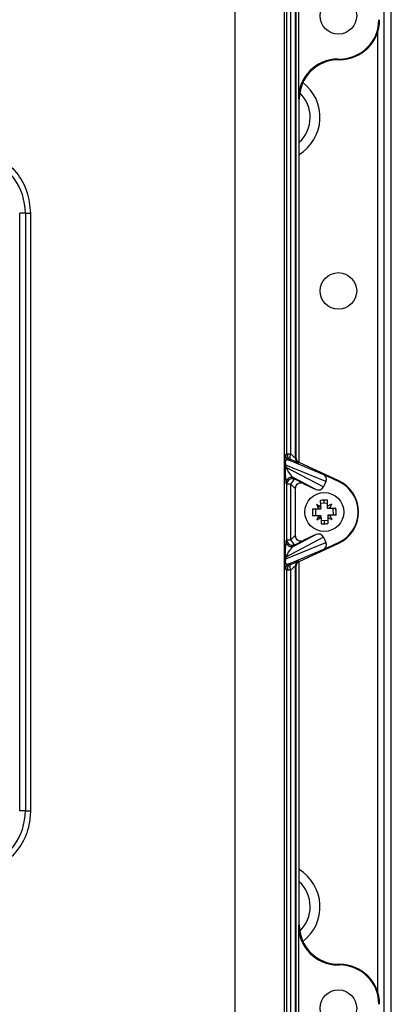
# Model space of a CAD drawing. Units: inches. Extents: x 0 to 2100, y 0 to 2970.
# Drawn here: x 306 to 353, y 2470 to 2592 of the extents above; entities that cross this region are included whole.
import ezdxf

# ---------------------------------------------------------------- set-up
doc = ezdxf.new("R2010")
doc.units = ezdxf.units.IN
doc.header["$MEASUREMENT"] = 0

msp = doc.modelspace()

# ---------------------------------------------------------------- linework, layer by layer
at = {"color": 7, "linetype": 'Continuous', "lineweight": 25}
for p, q in [((351.686, 2437.634), (351.686, 2633.634)), ((352.567, 2437.634), (352.567, 2633.634)), ((340.713, 2597.409), (340.713, 2537.53)), ((333.172, 2464.234), (333.172, 2597.234)), ((339.29, 2597.234), (339.29, 2464.234)), ((339.595, 2537.938), (339.595, 2597.234)), ((340.114, 2537.938), (340.114, 2597.234)), ((340.633, 2597.234), (340.633, 2537.479)), ((341.055, 2595.243), (341.055, 2582.061)), ((350.898, 2471.049), (350.898, 2590.42)), ((345.954, 2586.96), (346.133, 2586.96)), ((345.954, 2586.96), (346.039, 2586.875)), ((346.039, 2586.875), (346.133, 2586.875)), ((346.133, 2586.96), (346.133, 2586.875)), ((341.14, 2581.975), (341.055, 2582.061)), ((341.14, 2536.885), (341.14, 2581.975)), ((306.448, 2493.634), (306.448, 2567.834)), ((307.148, 2567.834), (306.448, 2567.834)), ((307.148, 2567.834), (307.148, 2493.634)), ((307.148, 2567.834), (307.792, 2567.834)), ((307.792, 2567.834), (307.792, 2493.634)), ((339.417, 2537.824), (339.595, 2537.938)), ((339.595, 2537.938), (340.114, 2537.938)), ((339.698, 2537.938), (339.698, 2537.571)), ((340.077, 2537.849), (340.077, 2537.938)), ((340.633, 2537.479), (340.713, 2537.53)), ((344.46, 2534.502), (339.479, 2536.54)), ((339.479, 2536.54), (339.484, 2536.32)), ((339.484, 2536.32), (344.161, 2533.86)), ((339.999, 2537.303), (339.821, 2537.19)), ((339.821, 2537.19), (344.083, 2535.445)), ((341.117, 2536.896), (341.037, 2536.845)), ((346.049, 2534.596), (341.117, 2536.896)), ((339.38, 2536.042), (339.375, 2536.262)), ((346.023, 2534.541), (344.083, 2535.445)), ((339.595, 2534.17), (339.491, 2534.333)), ((339.595, 2527.299), (339.595, 2534.17)), ((340.114, 2534.17), (339.595, 2534.17)), ((340.114, 2527.299), (340.114, 2534.17)), ((343.196, 2533.542), (340.486, 2534.968)), ((340.486, 2534.968), (340.59, 2534.804)), ((341.629, 2534.294), (341.648, 2534.264)), ((341.648, 2534.264), (343.196, 2533.542)), ((344.46, 2534.502), (344.161, 2533.86)), ((346.023, 2534.541), (346.049, 2534.596)), ((340.633, 2533.66), (340.633, 2527.809)), ((340.652, 2533.63), (340.633, 2533.66)), ((340.652, 2533.63), (340.652, 2527.839)), ((344.074, 2532.194), (343.794, 2532.132)), ((344.641, 2531.831), (343.802, 2531.81)), ((344.633, 2532.153), (344.35, 2532.201)), ((344.658, 2531.165), (344.652, 2531.412)), ((343.152, 2531.127), (343.173, 2530.288)), ((343.571, 2531.138), (343.756, 2531.142)), ((343.592, 2530.298), (343.777, 2530.303)), ((343.756, 2531.142), (343.818, 2531.144)), ((343.777, 2530.303), (343.839, 2530.304)), ((343.812, 2531.391), (343.817, 2531.206)), ((343.818, 2531.144), (343.817, 2531.206)), ((343.839, 2530.304), (343.84, 2530.242)), ((343.845, 2530.057), (343.84, 2530.242)), ((344.905, 2531.171), (344.658, 2531.165)), ((344.926, 2530.331), (344.679, 2530.325)), ((344.679, 2530.325), (344.685, 2530.078)), ((345.324, 2531.181), (345.345, 2530.341)), ((345.708, 2530.908), (345.646, 2531.189)), ((345.667, 2530.349), (345.715, 2530.633)), ((344.695, 2529.659), (343.855, 2529.638)), ((343.863, 2529.316), (344.147, 2529.268)), ((344.422, 2529.275), (344.703, 2529.336)), ((340.486, 2526.501), (343.196, 2527.927)), ((340.633, 2527.809), (340.652, 2527.839)), ((343.196, 2527.927), (341.648, 2527.205)), ((339.479, 2524.929), (344.46, 2526.967)), ((344.161, 2527.609), (339.484, 2525.148)), ((339.491, 2527.136), (339.595, 2527.299)), ((339.595, 2527.299), (340.114, 2527.299)), ((340.59, 2526.665), (340.486, 2526.501)), ((341.117, 2524.573), (346.049, 2526.873)), ((341.648, 2527.205), (341.629, 2527.174)), ((344.083, 2526.023), (346.023, 2526.928)), ((344.161, 2527.609), (344.46, 2526.967)), ((346.023, 2526.928), (346.049, 2526.873)), ((339.375, 2525.207), (339.38, 2525.426)), ((344.083, 2526.023), (339.821, 2524.279)), ((339.484, 2525.148), (339.479, 2524.929)), ((339.821, 2524.279), (339.999, 2524.166)), ((341.037, 2524.624), (341.117, 2524.573)), ((341.14, 2479.493), (341.14, 2524.583)), ((339.595, 2523.531), (339.417, 2523.645)), ((339.595, 2464.234), (339.595, 2523.531)), ((340.114, 2523.531), (339.595, 2523.531)), ((339.698, 2523.898), (339.698, 2523.531)), ((340.077, 2523.531), (340.077, 2523.62)), ((340.114, 2464.234), (340.114, 2523.531)), ((340.633, 2523.99), (340.633, 2464.234)), ((340.713, 2523.939), (340.633, 2523.99)), ((340.713, 2523.939), (340.713, 2464.059)), ((307.148, 2493.634), (306.448, 2493.634)), ((307.148, 2493.634), (307.792, 2493.634)), ((341.055, 2479.408), (341.14, 2479.493)), ((341.055, 2479.408), (341.055, 2466.226)), ((346.039, 2474.594), (345.954, 2474.509)), ((345.954, 2474.509), (346.133, 2474.509)), ((346.039, 2474.594), (346.133, 2474.594)), ((346.133, 2474.509), (346.133, 2474.594))]:
    msp.add_line(p, q, dxfattribs=at)
at = {"color": 8, "linetype": 'Continuous', "lineweight": 25}
for p, q in [((343.416, 2531.401), (343.793, 2531.401)), ((344.248, 2531.821), (344.248, 2532.204)), ((343.845, 2530.067), (343.47, 2530.067)), ((344.248, 2529.648), (344.248, 2529.264))]:
    msp.add_line(p, q, dxfattribs=at)
at = {"color": 7, "linetype": 'Continuous', "lineweight": 25, "flags": 128}
for points in [[(343.812, 2531.391), (343.809, 2531.491), (343.807, 2531.591), (343.805, 2531.69), (343.802, 2531.789), (343.8, 2531.888), (343.797, 2531.986), (343.795, 2532.083), (343.792, 2532.18)], [(344.652, 2531.412), (344.649, 2531.512), (344.647, 2531.612), (344.644, 2531.711), (344.642, 2531.81), (344.639, 2531.908), (344.637, 2532.006), (344.635, 2532.104), (344.632, 2532.201)], [(342.782, 2531.118), (342.879, 2531.121), (342.976, 2531.123), (343.074, 2531.126), (343.173, 2531.128), (343.272, 2531.13), (343.371, 2531.133), (343.471, 2531.135), (343.571, 2531.138)], [(342.803, 2530.279), (342.9, 2530.281), (342.997, 2530.283), (343.095, 2530.286), (343.194, 2530.288), (343.293, 2530.291), (343.392, 2530.293), (343.492, 2530.296), (343.592, 2530.298)], [(345.694, 2531.19), (345.597, 2531.188), (345.499, 2531.185), (345.401, 2531.183), (345.303, 2531.181), (345.204, 2531.178), (345.105, 2531.176), (345.005, 2531.173), (344.905, 2531.171)], [(345.715, 2530.35), (345.618, 2530.348), (345.52, 2530.346), (345.422, 2530.343), (345.324, 2530.341), (345.225, 2530.338), (345.126, 2530.336), (345.026, 2530.333), (344.926, 2530.331)], [(343.845, 2530.057), (343.847, 2529.957), (343.85, 2529.857), (343.852, 2529.758), (343.855, 2529.659), (343.857, 2529.56), (343.86, 2529.462), (343.862, 2529.365), (343.864, 2529.268)], [(344.685, 2530.078), (344.687, 2529.978), (344.69, 2529.878), (344.692, 2529.779), (344.694, 2529.68), (344.697, 2529.581), (344.699, 2529.483), (344.702, 2529.386), (344.704, 2529.289)]]:
    msp.add_lwpolyline(points, dxfattribs=at)
at = {"color": 8, "linetype": 'Continuous', "lineweight": 25, "flags": 128}
for points in [[(344.655, 2531.263), (344.72, 2531.206), (344.756, 2531.167)], [(344.777, 2530.327), (344.72, 2530.263), (344.681, 2530.227)]]:
    msp.add_lwpolyline(points, dxfattribs=at)
at = {"color": 7, "linetype": 'Continuous', "lineweight": 25}
for centre, radius in [((345.998, 2592.334), 2.275), ((345.998, 2558.174), 2.275), ((344.248, 2530.734), 2.415), ((345.998, 2469.134), 2.275)]:
    msp.add_circle(centre, radius, dxfattribs=at)
for centre, radius, start, end in [((346.133, 2591.85), 4.89, 270, 0), ((346.133, 2591.85), 4.975, 270, 0), ((338.298, 2579.734), 5.425, 301.58964, 52.55209), ((338.298, 2579.734), 4.2, 312.57979, 46.21706), ((299.798, 2567.834), 7.35, 0, 71.9222), ((340.117, 2537.824), 0.7, 180.01089, 244.98634), ((340.295, 2537.938), 0.7, 180.0069, 244.99716), ((340.778, 2537.489), 0.802, 146.01707, 193.43161), ((339.834, 2536.25), 0.458, 140.65158, 178.43243), ((339.839, 2536.03), 0.459, 140.67723, 178.40678), ((341.333, 2537.479), 0.7, 180.0069, 244.99716), ((340.191, 2534.333), 0.7, 65.03384, 179.96942), ((340.295, 2534.169), 0.7, 65.04423, 179.95903), ((341.105, 2533.921), 1.022, 120.24708, 165.91912), ((341.333, 2533.66), 0.7, 65.04423, 179.95903), ((344.248, 2530.734), 4.2, 295, 65), ((344.248, 2530.734), 4.261, 295, 65), ((350.678, 2535.493), 8.335, 207.38163, 211.49914), ((339.788, 2524.025), 8.394, 61.35127, 65.44008), ((344.481, 2521.283), 10.919, 89.20726, 93.61618), ((349.007, 2524.304), 8.336, 117.38418, 121.50157), ((337.609, 2535.16), 8.316, 331.33025, 335.45754), ((353.699, 2530.968), 10.918, 179.21146, 183.62059), ((350.892, 2526.306), 8.321, 151.32971, 155.4545), ((337.804, 2525.968), 8.352, 27.38407, 31.49322), ((334.807, 2530.501), 10.909, 359.20956, 3.62249), ((339.488, 2537.167), 8.339, 297.38389, 301.49991), ((344.015, 2540.185), 10.918, 269.20715, 273.61629), ((348.715, 2537.456), 8.407, 241.35445, 245.4369), ((341.333, 2527.809), 0.7, 180.04097, 294.95577), ((340.191, 2527.136), 0.7, 180.03058, 294.96616), ((340.295, 2527.299), 0.7, 180.04097, 294.95577), ((341.105, 2527.548), 1.022, 194.08088, 239.75292), ((339.839, 2525.439), 0.459, 181.59322, 219.32277), ((339.834, 2525.219), 0.458, 181.56757, 219.34842), ((340.117, 2523.645), 0.7, 115.01366, 179.98911), ((340.295, 2523.531), 0.7, 115.00284, 179.9931), ((340.778, 2523.979), 0.802, 166.56839, 213.98293), ((341.333, 2523.99), 0.7, 115.00284, 179.9931), ((299.798, 2493.634), 7.35, 288.0778, 0), ((338.298, 2481.734), 5.425, 307.44791, 58.41036), ((338.298, 2481.734), 4.2, 313.78295, 47.42021), ((346.133, 2469.619), 4.975, 0, 90), ((346.133, 2469.619), 4.89, 0, 90)]:
    msp.add_arc(centre, radius, start, end, dxfattribs=at)
for centre, major_axis, ratio, start_param, end_param in [((345.955, 2582.059), (-3.466, 3.466), 0.9996955, 5.4979394, 7.0684312), ((346.041, 2581.974), (-3.466, 3.466), 0.9996955, 5.4979394, 7.0684312), ((339.449, 2536.3), (-0.031, 1.525), 0.0489517, 0.0298164, 1.5946436), ((339.933, 2538.132), (0.7, -0.653), 0.0205933, 4.9928588, 6.2849506), ((341.413, 2537.53), (0.591, 0.376), 0.9997859, 2.5744577, 3.7087276), ((340.149, 2536.3), (-0.636, 0.876), 0.4410188, 5.7152725, 7.2800997), ((340.157, 2535.931), (-0.659, 1.014), 0.3553997, 0.9602089, 2.5250361), ((339.637, 2537.498), (1.4, -0.653), 0.0158188, 4.9810188, 6.2731106), ((339.457, 2535.931), (-0.039, 1.602), 0.0464855, 1.4998481, 3.0646753), ((343.783, 2534.813), (0.69, -0.282), 0.9395662, 6.2381566, 7.8029838), ((339.933, 2534.312), (0.7, -0.653), 0.0205933, 0.0366718, 1.3287636), ((340.229, 2534.947), (1.4, -0.653), 0.0158188, 0.0248318, 1.3169236), ((341.352, 2533.629), (-0.376, 0.591), 0.9994727, 5.27986, 7.2865106), ((343.488, 2534.179), (0.659, -0.347), 0.9395662, 4.7633868, 6.328214), ((339.933, 2527.156), (0.7, 0.653), 0.0205933, 4.9544217, 6.2465135), ((341.352, 2527.839), (0.376, 0.591), 0.9994727, 2.1382674, 4.1449179), ((343.488, 2527.29), (-0.659, -0.347), 0.9395662, 3.096564, 4.6613912), ((339.457, 2525.538), (0.039, 1.602), 0.0464855, 0.0769174, 1.6417446), ((340.229, 2526.522), (1.4, 0.653), 0.0158188, 4.9662617, 6.2583535), ((343.783, 2526.656), (-0.69, -0.282), 0.9395662, 1.6217941, 3.1866213), ((340.157, 2525.538), (0.659, 1.014), 0.3553997, 0.6165565, 2.1813837), ((340.149, 2525.169), (0.636, 0.876), 0.4410188, 2.1446783, 3.7095055), ((339.449, 2525.169), (0.031, 1.525), 0.0489517, 1.5469491, 3.1117763), ((339.637, 2523.971), (1.4, 0.653), 0.0158188, 0.0100748, 1.3021665), ((341.413, 2523.938), (-0.591, 0.376), 0.9997859, 5.7160503, 6.8503203), ((339.933, 2523.337), (0.7, 0.653), 0.0205933, 6.28142, 7.5735118), ((345.955, 2479.409), (-3.466, -3.466), 0.9996955, 5.4979394, 7.0684312), ((346.041, 2479.495), (-3.466, -3.466), 0.9996955, 5.4979394, 7.0684312)]:
    msp.add_ellipse(centre, major_axis=major_axis, ratio=ratio, start_param=start_param, end_param=end_param, dxfattribs=at)
for points, knots in [([(299.752, 2575.884), (300.352, 2575.844), (301.853, 2575.744), (304.115, 2574.772), (306.147, 2572.95), (307.527, 2570.543), (307.703, 2568.737), (307.792, 2567.834)], [0, 0, 0, 0, 0.1429643, 0.35775, 0.5719813, 0.7859609, 1, 1, 1, 1]), ([(307.792, 2493.634), (307.754, 2493.048), (307.657, 2491.559), (306.701, 2489.296), (304.883, 2487.246), (302.47, 2485.853), (300.658, 2485.674), (299.752, 2485.584)], [0, 0, 0, 0, 0.1394353, 0.3542366, 0.5694825, 0.7847715, 1, 1, 1, 1])]:
    msp.add_open_spline(points, degree=3, knots=knots, dxfattribs=at)

doc.saveas('drawing.dxf')
